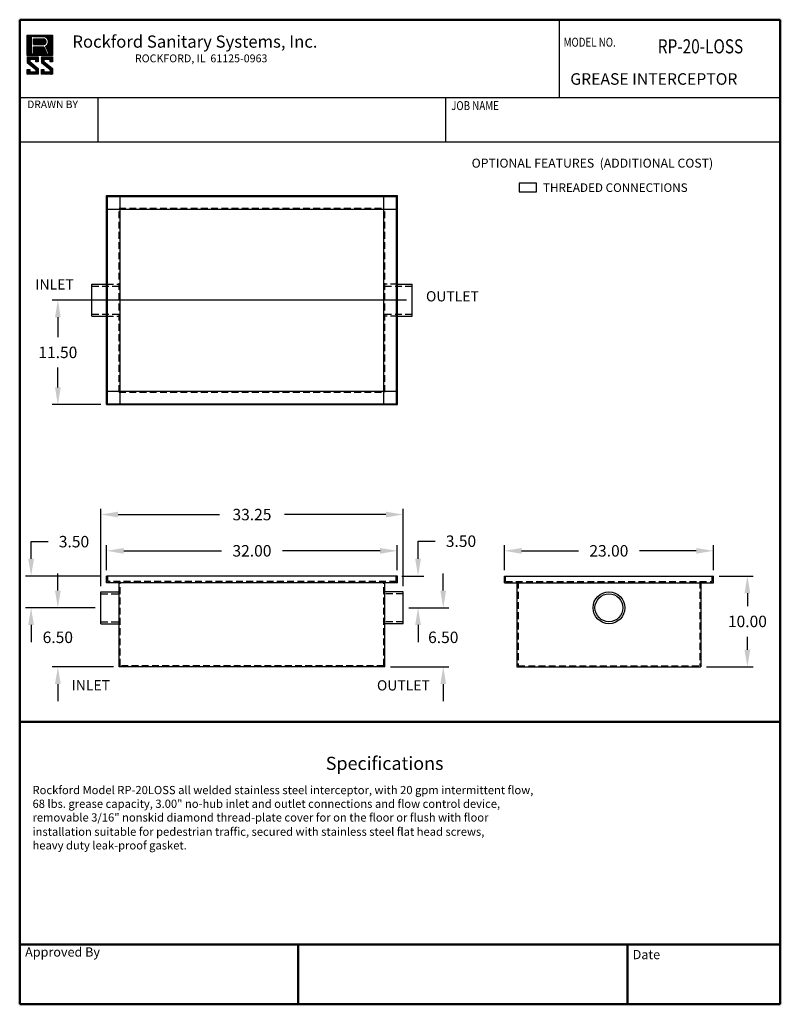
# Model space of a CAD drawing. Extents: x 187 to 271, y 12 to 121.
import ezdxf
from ezdxf.enums import TextEntityAlignment as Align

# ---------------------------------------------------------------- set-up
doc = ezdxf.new("R2010")
doc.units = 0
doc.header["$LTSCALE"] = 3
doc.header["$MEASUREMENT"] = 0
doc.linetypes.add('HIDDEN', pattern=[0.375, 0.25, -0.125])
doc.layers.get('0').update_dxf_attribs({"linetype": 'CONTINUOUS'})
doc.layers.get('DEFPOINTS').update_dxf_attribs({"linetype": 'CONTINUOUS'})
for name, color, linetype in [('HIDDEN', 4, 'HIDDEN'), ('OBJ', 7, 'CONTINUOUS'), ('OBJECT', 7, 'CONTINUOUS')]:
    doc.layers.add(name, color=color, linetype=linetype)
doc.styles.add('ROMANC', font='romanc')
doc.styles.add('ROMANS', font='romans', dxfattribs={"width": 0.8, "oblique": 0.05})
doc.dimstyles.get("Standard").update_dxf_attribs({"dimtxt": 0.18, "dimasz": 0.18, "dimexe": 0.18, "dimexo": 0.0625, "dimgap": 0.09, "dimtad": 0, "dimtih": 1, "dimtoh": 1, "dimzin": 0, "dimdsep": 46, "dimtxsty": 'Standard', "dimcen": 0.09, "dimadec": 0, "dimazin": 0, "dimtfac": 1, "dimtofl": 0, "dimtmove": 2, "dimatfit": 3, "dimfxl": 1, "dimtolj": 1, "dimtzin": 0, "dimarcsym": 0})

# ---------------------------------------------------------------- blocks, each defined once
blk = doc.blocks.new('*X0')
at = {"color": 0}
for p, q in [((15.16, 1.382), (15.228, 1.45)), ((15.16, 1.387), (15.223, 1.45)), ((15.16, 1.393), (15.217, 1.45)), ((15.16, 1.398), (15.212, 1.45)), ((15.16, 1.403), (15.207, 1.45)), ((15.16, 1.409), (15.201, 1.45)), ((15.16, 1.414), (15.196, 1.45)), ((15.16, 1.419), (15.191, 1.45)), ((15.16, 1.424), (15.186, 1.45)), ((15.16, 1.43), (15.18, 1.45)), ((15.16, 1.435), (15.175, 1.45)), ((15.16, 1.44), (15.17, 1.45)), ((15.16, 1.446), (15.164, 1.45)), ((15.16, 1.377), (15.21, 1.427)), ((15.16, 1.371), (15.21, 1.421)), ((15.16, 1.366), (15.21, 1.416)), ((15.16, 1.361), (15.21, 1.411)), ((15.16, 1.356), (15.21, 1.406)), ((15.16, 1.35), (15.21, 1.4)), ((15.16, 1.345), (15.21, 1.395)), ((15.16, 1.34), (15.21, 1.39)), ((15.16, 1.334), (15.21, 1.384)), ((15.213, 1.43), (15.233, 1.45)), ((15.219, 1.43), (15.239, 1.45)), ((15.224, 1.43), (15.244, 1.45)), ((15.229, 1.43), (15.249, 1.45)), ((15.234, 1.43), (15.254, 1.45)), ((15.24, 1.43), (15.26, 1.45)), ((15.24, 1.335), (15.305, 1.4)), ((15.24, 1.34), (15.3, 1.4)), ((15.24, 1.345), (15.295, 1.4)), ((15.24, 1.351), (15.289, 1.4)), ((15.24, 1.356), (15.284, 1.4)), ((15.24, 1.361), (15.279, 1.4)), ((15.24, 1.367), (15.273, 1.4)), ((15.24, 1.372), (15.268, 1.4)), ((15.24, 1.377), (15.263, 1.4)), ((15.24, 1.382), (15.258, 1.4)), ((15.24, 1.388), (15.252, 1.4)), ((15.24, 1.393), (15.247, 1.4)), ((15.24, 1.398), (15.242, 1.4)), ((15.241, 1.33), (15.311, 1.4)), ((15.245, 1.43), (15.265, 1.45)), ((15.246, 1.33), (15.316, 1.4)), ((15.25, 1.43), (15.27, 1.45)), ((15.251, 1.33), (15.321, 1.4)), ((15.256, 1.43), (15.276, 1.45)), ((15.256, 1.33), (15.326, 1.4)), ((15.261, 1.43), (15.281, 1.45)), ((15.262, 1.33), (15.332, 1.4)), ((15.266, 1.43), (15.286, 1.45)), ((15.267, 1.33), (15.337, 1.4)), ((15.272, 1.43), (15.292, 1.45)), ((15.272, 1.33), (15.342, 1.4)), ((15.277, 1.43), (15.297, 1.45)), ((15.278, 1.33), (15.348, 1.4)), ((15.282, 1.43), (15.302, 1.45)), ((15.283, 1.33), (15.353, 1.4)), ((15.288, 1.43), (15.308, 1.45)), ((15.288, 1.33), (15.358, 1.4)), ((15.293, 1.43), (15.313, 1.45)), ((15.294, 1.33), (15.364, 1.4)), ((15.298, 1.43), (15.318, 1.45)), ((15.299, 1.33), (15.369, 1.4)), ((15.303, 1.43), (15.323, 1.45)), ((15.304, 1.33), (15.374, 1.4)), ((15.309, 1.43), (15.329, 1.45)), ((15.31, 1.33), (15.378, 1.399)), ((15.314, 1.43), (15.334, 1.45)), ((15.315, 1.33), (15.382, 1.397)), ((15.319, 1.43), (15.339, 1.45)), ((15.32, 1.33), (15.386, 1.396)), ((15.325, 1.43), (15.345, 1.45)), ((15.325, 1.33), (15.389, 1.393)), ((15.33, 1.43), (15.35, 1.45)), ((15.331, 1.33), (15.392, 1.391)), ((15.335, 1.43), (15.355, 1.45)), ((15.336, 1.33), (15.394, 1.388)), ((15.341, 1.43), (15.361, 1.45)), ((15.341, 1.33), (15.396, 1.385)), ((15.346, 1.43), (15.366, 1.45)), ((15.351, 1.43), (15.371, 1.45)), ((15.356, 1.43), (15.376, 1.45)), ((15.362, 1.43), (15.382, 1.45)), ((15.367, 1.43), (15.387, 1.45)), ((15.372, 1.43), (15.392, 1.45)), ((15.377, 1.43), (15.398, 1.45)), ((15.382, 1.429), (15.403, 1.45)), ((15.386, 1.428), (15.408, 1.45)), ((15.39, 1.427), (15.414, 1.45)), ((15.394, 1.425), (15.419, 1.45)), ((15.398, 1.423), (15.424, 1.45)), ((15.399, 1.303), (15.48, 1.384)), ((15.401, 1.421), (15.43, 1.45)), ((15.404, 1.419), (15.435, 1.45)), ((15.407, 1.417), (15.44, 1.45)), ((15.41, 1.415), (15.445, 1.45)), ((15.413, 1.412), (15.451, 1.45)), ((15.415, 1.409), (15.456, 1.45)), ((15.418, 1.406), (15.461, 1.45)), ((15.42, 1.403), (15.467, 1.45)), ((15.422, 1.4), (15.472, 1.45)), ((15.423, 1.332), (15.48, 1.389)), ((15.424, 1.397), (15.477, 1.45)), ((15.425, 1.393), (15.48, 1.447)), ((15.427, 1.389), (15.48, 1.442)), ((15.427, 1.342), (15.48, 1.394)), ((15.428, 1.385), (15.48, 1.437)), ((15.429, 1.381), (15.48, 1.432)), ((15.429, 1.349), (15.48, 1.4)), ((15.43, 1.376), (15.48, 1.426)), ((15.43, 1.371), (15.48, 1.421)), ((15.43, 1.366), (15.48, 1.416)), ((15.43, 1.36), (15.48, 1.41)), ((15.43, 1.355), (15.48, 1.405)), ((15.16, 1.329), (15.21, 1.379)), ((15.16, 1.324), (15.21, 1.374)), ((15.16, 1.318), (15.21, 1.368)), ((15.16, 1.313), (15.21, 1.363)), ((15.16, 1.308), (15.21, 1.358)), ((15.16, 1.302), (15.21, 1.352)), ((15.16, 1.297), (15.21, 1.347)), ((15.16, 1.292), (15.21, 1.342)), ((15.16, 1.287), (15.21, 1.337)), ((15.16, 1.281), (15.21, 1.331)), ((15.16, 1.276), (15.21, 1.326)), ((15.16, 1.271), (15.21, 1.321)), ((15.16, 1.265), (15.21, 1.315)), ((15.16, 1.26), (15.21, 1.31)), ((15.16, 1.255), (15.21, 1.305)), ((15.16, 1.249), (15.21, 1.299)), ((15.16, 1.244), (15.21, 1.294)), ((15.16, 1.239), (15.21, 1.289)), ((15.16, 1.234), (15.21, 1.284)), ((15.16, 1.228), (15.21, 1.278)), ((15.16, 1.223), (15.21, 1.273)), ((15.16, 1.218), (15.21, 1.268)), ((15.16, 1.212), (15.21, 1.262)), ((15.223, 1.19), (15.333, 1.3)), ((15.228, 1.19), (15.338, 1.3)), ((15.233, 1.19), (15.343, 1.3)), ((15.238, 1.19), (15.348, 1.3)), ((15.24, 1.245), (15.295, 1.3)), ((15.24, 1.25), (15.29, 1.3)), ((15.24, 1.255), (15.285, 1.3)), ((15.24, 1.26), (15.28, 1.3)), ((15.24, 1.266), (15.274, 1.3)), ((15.24, 1.271), (15.269, 1.3)), ((15.24, 1.276), (15.264, 1.3)), ((15.24, 1.282), (15.258, 1.3)), ((15.24, 1.287), (15.253, 1.3)), ((15.24, 1.292), (15.248, 1.3)), ((15.24, 1.298), (15.242, 1.3)), ((15.24, 1.239), (15.301, 1.3)), ((15.24, 1.234), (15.306, 1.3)), ((15.24, 1.229), (15.311, 1.3)), ((15.24, 1.223), (15.317, 1.3)), ((15.24, 1.218), (15.322, 1.3)), ((15.24, 1.213), (15.327, 1.3)), ((15.244, 1.19), (15.354, 1.3)), ((15.249, 1.19), (15.359, 1.3)), ((15.254, 1.19), (15.364, 1.3)), ((15.26, 1.19), (15.37, 1.3)), ((15.265, 1.19), (15.372, 1.297)), ((15.27, 1.19), (15.373, 1.293)), ((15.276, 1.19), (15.375, 1.289)), ((15.281, 1.19), (15.376, 1.286)), ((15.286, 1.19), (15.378, 1.282)), ((15.291, 1.19), (15.38, 1.278)), ((15.297, 1.19), (15.381, 1.275)), ((15.302, 1.19), (15.383, 1.271)), ((15.307, 1.19), (15.385, 1.267)), ((15.313, 1.19), (15.386, 1.264)), ((15.318, 1.19), (15.388, 1.26)), ((15.347, 1.33), (15.398, 1.381)), ((15.352, 1.33), (15.399, 1.377)), ((15.357, 1.33), (15.4, 1.373)), ((15.363, 1.33), (15.4, 1.367)), ((15.368, 1.33), (15.4, 1.362)), ((15.373, 1.33), (15.4, 1.357)), ((15.38, 1.332), (15.398, 1.35)), ((15.397, 1.306), (15.398, 1.307)), ((15.4, 1.299), (15.48, 1.379)), ((15.402, 1.295), (15.48, 1.373)), ((15.404, 1.292), (15.48, 1.368)), ((15.405, 1.288), (15.48, 1.363)), ((15.407, 1.284), (15.48, 1.357)), ((15.409, 1.281), (15.48, 1.352)), ((15.41, 1.277), (15.48, 1.347)), ((15.412, 1.273), (15.48, 1.341)), ((15.414, 1.27), (15.48, 1.336)), ((15.415, 1.266), (15.48, 1.331)), ((15.417, 1.262), (15.48, 1.325)), ((15.418, 1.259), (15.48, 1.32)), ((15.42, 1.255), (15.48, 1.315)), ((15.422, 1.251), (15.48, 1.31)), ((15.423, 1.248), (15.48, 1.304)), ((15.425, 1.244), (15.48, 1.299)), ((15.427, 1.24), (15.48, 1.294)), ((15.428, 1.237), (15.48, 1.288)), ((15.43, 1.233), (15.48, 1.283)), ((15.431, 1.229), (15.48, 1.278)), ((15.433, 1.226), (15.48, 1.272)), ((15.435, 1.222), (15.48, 1.267)), ((15.436, 1.218), (15.48, 1.262)), ((15.16, 1.207), (15.21, 1.257)), ((15.16, 1.202), (15.21, 1.252)), ((15.16, 1.196), (15.21, 1.246)), ((15.16, 1.191), (15.21, 1.241)), ((15.164, 1.19), (15.21, 1.236)), ((15.17, 1.19), (15.21, 1.23)), ((15.175, 1.19), (15.21, 1.225)), ((15.18, 1.19), (15.21, 1.22)), ((15.185, 1.19), (15.21, 1.215)), ((15.191, 1.19), (15.211, 1.21)), ((15.196, 1.19), (15.216, 1.21)), ((15.201, 1.19), (15.221, 1.21)), ((15.207, 1.19), (15.227, 1.21)), ((15.212, 1.19), (15.232, 1.21)), ((15.217, 1.19), (15.237, 1.21)), ((15.323, 1.19), (15.389, 1.256)), ((15.329, 1.19), (15.391, 1.253)), ((15.334, 1.19), (15.393, 1.249)), ((15.339, 1.19), (15.394, 1.245)), ((15.345, 1.19), (15.396, 1.241)), ((15.35, 1.19), (15.398, 1.238)), ((15.355, 1.19), (15.399, 1.234)), ((15.36, 1.19), (15.401, 1.23)), ((15.366, 1.19), (15.403, 1.227)), ((15.371, 1.19), (15.404, 1.223)), ((15.376, 1.19), (15.406, 1.219)), ((15.382, 1.19), (15.407, 1.216)), ((15.387, 1.19), (15.409, 1.212)), ((15.392, 1.19), (15.412, 1.21)), ((15.398, 1.19), (15.418, 1.21)), ((15.403, 1.19), (15.423, 1.21)), ((15.408, 1.19), (15.428, 1.21)), ((15.413, 1.19), (15.433, 1.21)), ((15.419, 1.19), (15.439, 1.21)), ((15.424, 1.19), (15.48, 1.246)), ((15.429, 1.19), (15.48, 1.241)), ((15.435, 1.19), (15.48, 1.235)), ((15.438, 1.215), (15.48, 1.257)), ((15.44, 1.211), (15.48, 1.251)), ((15.44, 1.19), (15.48, 1.23)), ((15.445, 1.19), (15.48, 1.225)), ((15.451, 1.19), (15.48, 1.219)), ((15.456, 1.19), (15.48, 1.214)), ((15.461, 1.19), (15.48, 1.209)), ((15.466, 1.19), (15.48, 1.204)), ((15.472, 1.19), (15.48, 1.198)), ((15.477, 1.19), (15.48, 1.193))]:
    blk.add_line(p, q, dxfattribs=at)
blk = doc.blocks.new('*X1')
at = {"color": 0}
for p, q in [((15.16, 1.112), (15.218, 1.17)), ((15.16, 1.117), (15.213, 1.17)), ((15.16, 1.122), (15.208, 1.17)), ((15.16, 1.127), (15.203, 1.17)), ((15.16, 1.133), (15.197, 1.17)), ((15.16, 1.138), (15.192, 1.17)), ((15.16, 1.143), (15.187, 1.17)), ((15.16, 1.149), (15.181, 1.17)), ((15.16, 1.154), (15.176, 1.17)), ((15.16, 1.159), (15.171, 1.17)), ((15.16, 1.165), (15.165, 1.17)), ((15.16, 1.17), (15.16, 1.17)), ((15.16, 1.106), (15.19, 1.136)), ((15.194, 1.14), (15.224, 1.17)), ((15.199, 1.14), (15.229, 1.17)), ((15.204, 1.14), (15.234, 1.17)), ((15.21, 1.14), (15.24, 1.17)), ((15.215, 1.14), (15.245, 1.17)), ((15.22, 1.14), (15.25, 1.17)), ((15.226, 1.14), (15.256, 1.17)), ((15.231, 1.14), (15.261, 1.17)), ((15.236, 1.14), (15.266, 1.17)), ((15.241, 1.14), (15.271, 1.17)), ((15.247, 1.14), (15.277, 1.17)), ((15.252, 1.14), (15.282, 1.17)), ((15.257, 1.14), (15.287, 1.17)), ((15.263, 1.14), (15.293, 1.17)), ((15.268, 1.14), (15.298, 1.17)), ((15.27, 1.137), (15.3, 1.167)), ((15.27, 1.131), (15.3, 1.161)), ((15.27, 1.126), (15.3, 1.156)), ((15.27, 1.121), (15.3, 1.151)), ((15.27, 1.115), (15.3, 1.145)), ((15.27, 1.11), (15.3, 1.14)), ((15.275, 1.11), (15.3, 1.135)), ((15.34, 1.111), (15.399, 1.17)), ((15.34, 1.117), (15.393, 1.17)), ((15.34, 1.122), (15.388, 1.17)), ((15.34, 1.127), (15.383, 1.17)), ((15.34, 1.132), (15.378, 1.17)), ((15.34, 1.138), (15.372, 1.17)), ((15.34, 1.143), (15.367, 1.17)), ((15.34, 1.148), (15.362, 1.17)), ((15.34, 1.154), (15.356, 1.17)), ((15.34, 1.159), (15.351, 1.17)), ((15.34, 1.164), (15.346, 1.17)), ((15.34, 1.17), (15.34, 1.17)), ((15.34, 1.106), (15.37, 1.136)), ((15.374, 1.14), (15.404, 1.17)), ((15.379, 1.14), (15.409, 1.17)), ((15.385, 1.14), (15.415, 1.17)), ((15.39, 1.14), (15.42, 1.17)), ((15.395, 1.14), (15.425, 1.17)), ((15.401, 1.14), (15.431, 1.17)), ((15.406, 1.14), (15.436, 1.17)), ((15.411, 1.14), (15.441, 1.17)), ((15.416, 1.14), (15.446, 1.17)), ((15.422, 1.14), (15.452, 1.17)), ((15.427, 1.14), (15.457, 1.17)), ((15.432, 1.14), (15.462, 1.17)), ((15.438, 1.14), (15.468, 1.17)), ((15.443, 1.14), (15.473, 1.17)), ((15.448, 1.14), (15.478, 1.17)), ((15.45, 1.136), (15.48, 1.166)), ((15.45, 1.131), (15.48, 1.161)), ((15.45, 1.126), (15.48, 1.156)), ((15.45, 1.12), (15.48, 1.15)), ((15.45, 1.115), (15.48, 1.145)), ((15.45, 1.11), (15.48, 1.14)), ((15.455, 1.11), (15.48, 1.135)), ((15.16, 1.101), (15.19, 1.131)), ((15.16, 0.984), (15.186, 1.01)), ((15.16, 0.99), (15.18, 1.01)), ((15.16, 0.995), (15.175, 1.01)), ((15.16, 1), (15.17, 1.01)), ((15.16, 1.005), (15.165, 1.01)), ((15.16, 0.979), (15.19, 1.009)), ((15.162, 1.098), (15.19, 1.126)), ((15.165, 1.096), (15.19, 1.12)), ((15.168, 1.093), (15.19, 1.115)), ((15.171, 1.091), (15.192, 1.112)), ((15.174, 1.088), (15.195, 1.11)), ((15.177, 1.086), (15.198, 1.107)), ((15.18, 1.084), (15.201, 1.105)), ((15.183, 1.081), (15.204, 1.103)), ((15.186, 1.079), (15.207, 1.1)), ((15.189, 1.077), (15.21, 1.098)), ((15.192, 1.074), (15.213, 1.095)), ((15.194, 1.072), (15.216, 1.093)), ((15.197, 1.069), (15.219, 1.091)), ((15.2, 1.067), (15.222, 1.088)), ((15.203, 1.065), (15.225, 1.086)), ((15.206, 1.062), (15.227, 1.084)), ((15.209, 1.06), (15.23, 1.081)), ((15.212, 1.057), (15.233, 1.079)), ((15.215, 1.055), (15.236, 1.076)), ((15.218, 1.053), (15.239, 1.074)), ((15.221, 1.05), (15.242, 1.072)), ((15.224, 1.048), (15.245, 1.069)), ((15.227, 1.046), (15.248, 1.067)), ((15.229, 1.043), (15.251, 1.064)), ((15.232, 1.041), (15.254, 1.062)), ((15.235, 1.038), (15.257, 1.06)), ((15.238, 1.036), (15.26, 1.057)), ((15.241, 1.034), (15.262, 1.055)), ((15.242, 0.95), (15.3, 1.008)), ((15.244, 1.031), (15.265, 1.053)), ((15.247, 1.029), (15.268, 1.05)), ((15.25, 1.026), (15.271, 1.048)), ((15.253, 1.024), (15.274, 1.045)), ((15.256, 1.022), (15.277, 1.043)), ((15.259, 1.019), (15.28, 1.041)), ((15.262, 1.017), (15.283, 1.038)), ((15.264, 1.015), (15.286, 1.036)), ((15.267, 1.012), (15.289, 1.033)), ((15.27, 1.009), (15.292, 1.031)), ((15.27, 1.004), (15.295, 1.029)), ((15.27, 0.999), (15.297, 1.026)), ((15.27, 0.994), (15.3, 1.024)), ((15.27, 0.988), (15.3, 1.018)), ((15.27, 0.983), (15.3, 1.013)), ((15.28, 1.11), (15.3, 1.13)), ((15.286, 1.11), (15.3, 1.124)), ((15.291, 1.11), (15.3, 1.119)), ((15.296, 1.11), (15.3, 1.114)), ((15.34, 1.101), (15.37, 1.131)), ((15.34, 1.005), (15.345, 1.01)), ((15.34, 1), (15.35, 1.01)), ((15.34, 0.995), (15.355, 1.01)), ((15.34, 0.989), (15.361, 1.01)), ((15.34, 0.984), (15.366, 1.01)), ((15.34, 0.979), (15.37, 1.009)), ((15.343, 1.098), (15.37, 1.125)), ((15.345, 1.096), (15.37, 1.12)), ((15.348, 1.093), (15.37, 1.115)), ((15.351, 1.091), (15.373, 1.112)), ((15.354, 1.088), (15.376, 1.11)), ((15.357, 1.086), (15.378, 1.107)), ((15.36, 1.084), (15.381, 1.105)), ((15.363, 1.081), (15.384, 1.103)), ((15.366, 1.079), (15.387, 1.1)), ((15.369, 1.076), (15.39, 1.098)), ((15.372, 1.074), (15.393, 1.095)), ((15.375, 1.072), (15.396, 1.093)), ((15.378, 1.069), (15.399, 1.091)), ((15.38, 1.067), (15.402, 1.088)), ((15.383, 1.064), (15.405, 1.086)), ((15.386, 1.062), (15.408, 1.083)), ((15.389, 1.06), (15.411, 1.081)), ((15.392, 1.057), (15.413, 1.079)), ((15.395, 1.055), (15.416, 1.076)), ((15.398, 1.053), (15.419, 1.074)), ((15.401, 1.05), (15.422, 1.071)), ((15.404, 1.048), (15.425, 1.069)), ((15.407, 1.045), (15.428, 1.067)), ((15.41, 1.043), (15.431, 1.064)), ((15.413, 1.041), (15.434, 1.062)), ((15.415, 1.038), (15.437, 1.06)), ((15.418, 1.036), (15.44, 1.057)), ((15.421, 1.033), (15.443, 1.055)), ((15.423, 0.95), (15.48, 1.007)), ((15.424, 1.031), (15.446, 1.052)), ((15.427, 1.029), (15.448, 1.05)), ((15.43, 1.026), (15.451, 1.048)), ((15.433, 1.024), (15.454, 1.045)), ((15.436, 1.022), (15.457, 1.043)), ((15.439, 1.019), (15.46, 1.04)), ((15.442, 1.017), (15.463, 1.038)), ((15.445, 1.014), (15.466, 1.036)), ((15.448, 1.012), (15.469, 1.033)), ((15.45, 1.009), (15.472, 1.031)), ((15.45, 1.004), (15.475, 1.029)), ((15.45, 0.999), (15.478, 1.026)), ((15.45, 0.993), (15.48, 1.023)), ((15.45, 0.988), (15.48, 1.018)), ((15.45, 0.983), (15.48, 1.013)), ((15.461, 1.11), (15.48, 1.129)), ((15.466, 1.11), (15.48, 1.124)), ((15.471, 1.11), (15.48, 1.119)), ((15.477, 1.11), (15.48, 1.113)), ((15.16, 0.974), (15.19, 1.004)), ((15.16, 0.968), (15.19, 0.998)), ((15.16, 0.963), (15.19, 0.993)), ((15.16, 0.958), (15.19, 0.988)), ((15.16, 0.952), (15.19, 0.982)), ((15.163, 0.95), (15.193, 0.98)), ((15.168, 0.95), (15.198, 0.98)), ((15.173, 0.95), (15.203, 0.98)), ((15.179, 0.95), (15.209, 0.98)), ((15.184, 0.95), (15.214, 0.98)), ((15.189, 0.95), (15.219, 0.98)), ((15.195, 0.95), (15.225, 0.98)), ((15.2, 0.95), (15.23, 0.98)), ((15.205, 0.95), (15.235, 0.98)), ((15.211, 0.95), (15.241, 0.98)), ((15.216, 0.95), (15.246, 0.98)), ((15.221, 0.95), (15.251, 0.98)), ((15.226, 0.95), (15.256, 0.98)), ((15.232, 0.95), (15.262, 0.98)), ((15.237, 0.95), (15.267, 0.98)), ((15.248, 0.95), (15.3, 1.002)), ((15.253, 0.95), (15.3, 0.997)), ((15.258, 0.95), (15.3, 0.992)), ((15.264, 0.95), (15.3, 0.986)), ((15.269, 0.95), (15.3, 0.981)), ((15.274, 0.95), (15.3, 0.976)), ((15.28, 0.95), (15.3, 0.97)), ((15.285, 0.95), (15.3, 0.965)), ((15.29, 0.95), (15.3, 0.96)), ((15.295, 0.95), (15.3, 0.955)), ((15.34, 0.973), (15.37, 1.003)), ((15.34, 0.968), (15.37, 0.998)), ((15.34, 0.963), (15.37, 0.993)), ((15.34, 0.957), (15.37, 0.987)), ((15.34, 0.952), (15.37, 0.982)), ((15.343, 0.95), (15.373, 0.98)), ((15.348, 0.95), (15.378, 0.98)), ((15.354, 0.95), (15.384, 0.98)), ((15.359, 0.95), (15.389, 0.98)), ((15.364, 0.95), (15.394, 0.98)), ((15.37, 0.95), (15.4, 0.98)), ((15.375, 0.95), (15.405, 0.98)), ((15.38, 0.95), (15.41, 0.98)), ((15.386, 0.95), (15.416, 0.98)), ((15.391, 0.95), (15.421, 0.98)), ((15.396, 0.95), (15.426, 0.98)), ((15.401, 0.95), (15.431, 0.98)), ((15.407, 0.95), (15.437, 0.98)), ((15.412, 0.95), (15.442, 0.98)), ((15.417, 0.95), (15.447, 0.98)), ((15.428, 0.95), (15.48, 1.002)), ((15.433, 0.95), (15.48, 0.997)), ((15.439, 0.95), (15.48, 0.991)), ((15.444, 0.95), (15.48, 0.986)), ((15.449, 0.95), (15.48, 0.981)), ((15.455, 0.95), (15.48, 0.975)), ((15.46, 0.95), (15.48, 0.97)), ((15.465, 0.95), (15.48, 0.965)), ((15.47, 0.95), (15.48, 0.96)), ((15.476, 0.95), (15.48, 0.954))]:
    blk.add_line(p, q, dxfattribs=at)
blk = doc.blocks.new('RSS')
at = {"layer": 'OBJ'}
for p, q in [((0.16, -0.045), (0.16, -0.265)), ((0.19, -0.045), (0.16, -0.045)), ((0.19, -0.045), (0.32, -0.045)), ((0.19, -0.075), (0.32, -0.075)), ((0.19, -0.145), (0.19, -0.075)), ((0.35, -0.115), (0.35, -0.105)), ((0.38, -0.115), (0.38, -0.105)), ((0.19, -0.145), (0.32, -0.145)), ((0.19, -0.265), (0.19, -0.175)), ((0.19, -0.175), (0.32, -0.175)), ((0.32, -0.175), (0.36, -0.265)), ((0.39, -0.265), (0.347, -0.169)), ((0.11, -0.305), (0.25, -0.305)), ((0.11, -0.305), (0.11, -0.375)), ((0.11, -0.375), (0.22, -0.465)), ((0.22, -0.335), (0.14, -0.335)), ((0.14, -0.335), (0.14, -0.361)), ((0.14, -0.361), (0.25, -0.451)), ((0.16, -0.265), (0.19, -0.265)), ((0.22, -0.365), (0.22, -0.335)), ((0.25, -0.365), (0.22, -0.365)), ((0.25, -0.305), (0.25, -0.365)), ((0.29, -0.305), (0.29, -0.375)), ((0.29, -0.305), (0.43, -0.305)), ((0.29, -0.375), (0.4, -0.465)), ((0.32, -0.335), (0.32, -0.361)), ((0.4, -0.335), (0.32, -0.335)), ((0.32, -0.361), (0.43, -0.451)), ((0.36, -0.265), (0.39, -0.265)), ((0.4, -0.365), (0.4, -0.335)), ((0.43, -0.365), (0.4, -0.365)), ((0.43, -0.305), (0.43, -0.365)), ((0.11, -0.465), (0.14, -0.465)), ((0.11, -0.525), (0.11, -0.465)), ((0.14, -0.465), (0.14, -0.495)), ((0.14, -0.495), (0.22, -0.495)), ((0.22, -0.465), (0.22, -0.495)), ((0.25, -0.451), (0.25, -0.525)), ((0.29, -0.465), (0.32, -0.465)), ((0.29, -0.525), (0.29, -0.465)), ((0.32, -0.465), (0.32, -0.495)), ((0.32, -0.495), (0.4, -0.495)), ((0.4, -0.465), (0.4, -0.495)), ((0.43, -0.451), (0.43, -0.525)), ((0.25, -0.525), (0.11, -0.525)), ((0.43, -0.525), (0.29, -0.525))]:
    blk.add_line(p, q, dxfattribs=at)
blk.add_lwpolyline([(0.11, -0.285), (0.11, -0.025), (0.43, -0.025), (0.43, -0.285)], close=True, dxfattribs=at)
for centre, radius, start, end in [((0.32, -0.105), 0.06, 0, 90), ((0.32, -0.105), 0.03, 0, 90), ((0.32, -0.115), 0.03, 270, 0), ((0.32, -0.115), 0.06, 296.8725, 0)]:
    blk.add_arc(centre, radius, start, end, dxfattribs=at)
for name in ['*X0', '*X1']:
    blk.add_blockref(name, (-15.05, -1.475), dxfattribs=at)
blk = doc.blocks.new('*D3')
at = {"color": 5, "linetype": 'Continuous', "lineweight": -2, "transparency": 16777216}
for p, q in [((240.21, 59.97), (240.21, 62.74)), ((242.1, 62.11), (248.35, 62.11)), ((261.32, 62.11), (255.07, 62.11)), ((263.21, 59.97), (263.21, 62.74))]:
    blk.add_line(p, q, dxfattribs=at)
at = {"color": 5, "linetype": 'Continuous', "transparency": 16777216}
for points in [[(242.1, 62.42), (242.1, 61.79), (240.21, 62.11)], [(261.32, 62.42), (261.32, 61.79), (263.21, 62.11)]]:
    blk.add_solid(points, dxfattribs=at)
at = {"layer": 'DEFPOINTS', "color": 0, "linetype": 'Continuous', "transparency": 16777216}
for p in [(263.21, 62.11), (240.21, 59.34), (263.21, 59.34)]:
    blk.add_point(p, dxfattribs=at)
at = {"color": 0, "linetype": 'Continuous', "transparency": 16777216, "insert": (251.71, 62.11), "char_height": 1.26, "attachment_point": 5}
blk.add_mtext('\\A1;23.00', dxfattribs=at)
blk = doc.blocks.new('*D4')
at = {"color": 5, "linetype": 'Continuous', "lineweight": -2, "transparency": 16777216}
for p, q in [((196.42, 59.97), (196.42, 62.74)), ((198.31, 62.11), (209.06, 62.11)), ((226.53, 62.11), (215.78, 62.11)), ((228.42, 59.97), (228.42, 62.74))]:
    blk.add_line(p, q, dxfattribs=at)
at = {"color": 5, "linetype": 'Continuous', "transparency": 16777216}
for points in [[(198.31, 62.42), (198.31, 61.79), (196.42, 62.11)], [(226.53, 62.42), (226.53, 61.79), (228.42, 62.11)]]:
    blk.add_solid(points, dxfattribs=at)
at = {"layer": 'DEFPOINTS', "color": 0, "linetype": 'Continuous', "transparency": 16777216}
for p in [(196.42, 62.11), (196.42, 59.34), (228.42, 59.34)]:
    blk.add_point(p, dxfattribs=at)
at = {"color": 0, "linetype": 'Continuous', "transparency": 16777216, "insert": (212.42, 62.11), "char_height": 1.26, "attachment_point": 5}
blk.add_mtext('\\A1;32.00', dxfattribs=at)
blk = doc.blocks.new('*D5')
at = {"color": 5, "linetype": 'Continuous', "lineweight": -2, "transparency": 16777216}
for p, q in [((195.8, 58.22), (195.8, 66.73)), ((197.69, 66.1), (208.85, 66.1)), ((227.16, 66.1), (215.99, 66.1)), ((229.05, 58.22), (229.05, 66.73))]:
    blk.add_line(p, q, dxfattribs=at)
at = {"color": 5, "linetype": 'Continuous', "transparency": 16777216}
for points in [[(197.69, 66.42), (197.69, 65.79), (195.8, 66.1)], [(227.16, 66.42), (227.16, 65.79), (229.05, 66.1)]]:
    blk.add_solid(points, dxfattribs=at)
at = {"layer": 'DEFPOINTS', "color": 0, "linetype": 'Continuous', "transparency": 16777216}
for p in [(229.05, 66.1), (195.8, 57.59), (229.05, 57.59)]:
    blk.add_point(p, dxfattribs=at)
at = {"color": 0, "linetype": 'Continuous', "transparency": 16777216, "insert": (212.42, 66.1), "char_height": 1.26, "attachment_point": 5}
blk.add_mtext('\\A1;33.25', dxfattribs=at)
blk = doc.blocks.new('*D6')
at = {"color": 5, "linetype": 'Continuous', "lineweight": -2, "transparency": 16777216}
for p, q in [((229.42, 89.7), (190.42, 89.7)), ((191.05, 87.81), (191.05, 85.63)), ((191.05, 80.09), (191.05, 82.27)), ((195.79, 78.2), (190.42, 78.2))]:
    blk.add_line(p, q, dxfattribs=at)
at = {"color": 5, "linetype": 'Continuous', "transparency": 16777216}
for points in [[(190.74, 87.81), (191.37, 87.81), (191.05, 89.7)], [(190.74, 80.09), (191.37, 80.09), (191.05, 78.2)]]:
    blk.add_solid(points, dxfattribs=at)
at = {"layer": 'DEFPOINTS', "color": 0, "linetype": 'Continuous', "transparency": 16777216}
for p in [(230.05, 89.7), (191.05, 78.2), (196.42, 78.2)]:
    blk.add_point(p, dxfattribs=at)
at = {"color": 0, "linetype": 'Continuous', "transparency": 16777216, "insert": (191.05, 83.95), "char_height": 1.26, "attachment_point": 5}
blk.add_mtext('\\A1;11.50', dxfattribs=at)
blk = doc.blocks.new('*D7')
at = {"color": 5, "linetype": 'Continuous', "lineweight": -2, "transparency": 16777216}
for p, q in [((191.05, 57.73), (191.05, 59.62)), ((195.17, 55.84), (190.42, 55.84)), ((197.17, 49.34), (190.42, 49.34)), ((191.05, 47.45), (191.05, 45.56))]:
    blk.add_line(p, q, dxfattribs=at)
at = {"color": 5, "linetype": 'Continuous', "transparency": 16777216}
for points in [[(190.74, 57.73), (191.37, 57.73), (191.05, 55.84)], [(190.74, 47.45), (191.37, 47.45), (191.05, 49.34)]]:
    blk.add_solid(points, dxfattribs=at)
at = {"layer": 'DEFPOINTS', "color": 0, "linetype": 'Continuous', "transparency": 16777216}
for p in [(195.8, 55.84), (191.05, 49.34), (197.8, 49.34)]:
    blk.add_point(p, dxfattribs=at)
at = {"color": 0, "linetype": 'Continuous', "transparency": 16777216, "insert": (191.05, 52.59), "char_height": 1.26, "attachment_point": 5}
blk.add_mtext('\\A1;6.50', dxfattribs=at)
blk = doc.blocks.new('*D8')
at = {"color": 5, "linetype": 'Continuous', "lineweight": -2, "transparency": 16777216}
for p, q in [((188.11, 61.23), (188.11, 63.12)), ((188.11, 63.12), (190, 63.12)), ((195.79, 59.34), (187.48, 59.34)), ((195.17, 55.84), (187.48, 55.84)), ((188.11, 53.95), (188.11, 52.06))]:
    blk.add_line(p, q, dxfattribs=at)
at = {"color": 5, "linetype": 'Continuous', "transparency": 16777216}
for points in [[(187.79, 61.23), (188.42, 61.23), (188.11, 59.34)], [(187.79, 53.95), (188.42, 53.95), (188.11, 55.84)]]:
    blk.add_solid(points, dxfattribs=at)
at = {"layer": 'DEFPOINTS', "color": 0, "linetype": 'Continuous', "transparency": 16777216}
for p in [(188.11, 59.34), (196.42, 59.34), (195.8, 55.84)]:
    blk.add_point(p, dxfattribs=at)
at = {"color": 0, "linetype": 'Continuous', "transparency": 16777216, "insert": (192.83, 63.12), "char_height": 1.26, "attachment_point": 5}
blk.add_mtext('\\A1;3.50', dxfattribs=at)
blk = doc.blocks.new('*D9')
at = {"color": 5, "linetype": 'Continuous', "lineweight": -2, "transparency": 16777216}
for p, q in [((233.48, 57.73), (233.48, 59.62)), ((229.68, 55.84), (234.11, 55.84)), ((227.68, 49.34), (234.11, 49.34)), ((233.48, 47.45), (233.48, 45.56))]:
    blk.add_line(p, q, dxfattribs=at)
at = {"color": 5, "linetype": 'Continuous', "transparency": 16777216}
for points in [[(233.16, 57.73), (233.79, 57.73), (233.48, 55.84)], [(233.16, 47.45), (233.79, 47.45), (233.48, 49.34)]]:
    blk.add_solid(points, dxfattribs=at)
at = {"layer": 'DEFPOINTS', "color": 0, "linetype": 'Continuous', "transparency": 16777216}
for p in [(229.05, 55.84), (227.05, 49.34), (233.48, 49.34)]:
    blk.add_point(p, dxfattribs=at)
at = {"color": 0, "linetype": 'Continuous', "transparency": 16777216, "insert": (233.48, 52.59), "char_height": 1.26, "attachment_point": 5}
blk.add_mtext('\\A1;6.50', dxfattribs=at)
blk = doc.blocks.new('*D10')
at = {"color": 5, "linetype": 'Continuous', "lineweight": -2, "transparency": 16777216}
for p, q in [((230.7, 61.23), (230.7, 63.17)), ((230.7, 63.17), (232.59, 63.17)), ((228.92, 59.34), (231.33, 59.34)), ((229.68, 55.84), (231.33, 55.84)), ((230.7, 53.95), (230.7, 52.06))]:
    blk.add_line(p, q, dxfattribs=at)
at = {"color": 5, "linetype": 'Continuous', "transparency": 16777216}
for points in [[(230.39, 61.23), (231.02, 61.23), (230.7, 59.34)], [(230.39, 53.95), (231.02, 53.95), (230.7, 55.84)]]:
    blk.add_solid(points, dxfattribs=at)
at = {"layer": 'DEFPOINTS', "color": 0, "linetype": 'Continuous', "transparency": 16777216}
for p in [(228.29, 59.34), (230.7, 59.34), (229.05, 55.84)]:
    blk.add_point(p, dxfattribs=at)
at = {"color": 0, "linetype": 'Continuous', "transparency": 16777216, "insert": (235.43, 63.17), "char_height": 1.26, "attachment_point": 5}
blk.add_mtext('\\A1;3.50', dxfattribs=at)
blk = doc.blocks.new('*D11')
at = {"color": 5, "linetype": 'Continuous', "lineweight": -2, "transparency": 16777216}
for p, q in [((263.84, 59.34), (267.59, 59.34)), ((266.96, 57.45), (266.96, 56.02)), ((266.96, 51.23), (266.96, 52.66)), ((262.47, 49.34), (267.59, 49.34))]:
    blk.add_line(p, q, dxfattribs=at)
at = {"color": 5, "linetype": 'Continuous', "transparency": 16777216}
for points in [[(266.64, 57.45), (267.27, 57.45), (266.96, 59.34)], [(266.64, 51.23), (267.27, 51.23), (266.96, 49.34)]]:
    blk.add_solid(points, dxfattribs=at)
at = {"layer": 'DEFPOINTS', "color": 0, "linetype": 'Continuous', "transparency": 16777216}
for p in [(263.21, 59.34), (261.84, 49.34), (266.96, 49.34)]:
    blk.add_point(p, dxfattribs=at)
at = {"color": 0, "linetype": 'Continuous', "transparency": 16777216, "insert": (266.96, 54.34), "char_height": 1.26, "attachment_point": 5}
blk.add_mtext('\\A1;10.00', dxfattribs=at)

msp = doc.modelspace()

# ---------------------------------------------------------------- linework, layer by layer
at = {"lineweight": 50}
for p, q in [((270.583, 120.563), (186.851, 120.563)), ((186.851, 120.563), (186.851, 12.204)), ((270.583, 12.204), (270.583, 120.563)), ((186.851, 18.782), (270.583, 18.782)), ((186.851, 12.204), (270.583, 12.204))]:
    msp.add_line(p, q, dxfattribs=at)
at = {"color": 7}
for p, q in [((246.29, 112.018), (246.29, 120.563)), ((195.471, 112.018), (195.471, 107.093)), ((233.719, 112.018), (233.719, 107.093)), ((270.583, 107.093), (186.851, 107.093))]:
    msp.add_line(p, q, dxfattribs=at)
for p, q in [((186.851, 112.018), (270.583, 112.018)), ((228.424, 59.34), (196.424, 59.34)), ((228.424, 58.59), (196.424, 58.59)), ((197.799, 49.34), (197.799, 58.59)), ((227.049, 49.34), (227.049, 58.59)), ((228.424, 58.59), (228.424, 59.34)), ((240.215, 59.34), (263.215, 59.34)), ((240.215, 58.59), (240.215, 59.34)), ((240.215, 58.59), (263.215, 58.59)), ((241.59, 58.59), (241.59, 49.34)), ((261.84, 58.59), (261.84, 49.34)), ((263.215, 58.59), (263.215, 59.34)), ((195.799, 54.09), (195.799, 57.59)), ((229.049, 54.09), (229.049, 57.59)), ((227.049, 49.34), (197.799, 49.34)), ((241.59, 49.34), (261.84, 49.34))]:
    msp.add_line(p, q)
at = {"linetype": 'Continuous'}
for p, q in [((196.424, 78.202), (196.424, 101.202)), ((196.424, 101.202), (228.424, 101.202)), ((196.524, 101.102), (228.324, 101.102)), ((196.524, 78.302), (196.524, 101.102)), ((197.899, 78.202), (197.899, 101.202)), ((226.949, 78.202), (226.949, 101.202)), ((228.324, 78.302), (228.324, 101.102)), ((228.424, 78.202), (228.424, 101.202)), ((196.424, 99.727), (228.424, 99.727)), ((194.799, 91.452), (196.424, 91.452)), ((228.424, 91.452), (230.049, 91.452)), ((194.799, 87.952), (196.424, 87.952)), ((228.424, 87.952), (230.049, 87.952)), ((196.424, 79.677), (228.424, 79.677)), ((196.424, 78.202), (228.424, 78.202)), ((196.524, 78.302), (228.324, 78.302)), ((195.799, 57.59), (197.799, 57.59)), ((229.049, 57.59), (227.049, 57.59)), ((195.799, 54.09), (197.799, 54.09)), ((229.049, 54.09), (227.049, 54.09))]:
    msp.add_line(p, q, dxfattribs=at)
at = {"linetype": 'Continuous', "lineweight": 50}
for p, q in [((186.851, 43.287), (270.583, 43.287)), ((217.515, 18.782), (217.515, 12.204)), ((253.766, 18.782), (253.766, 12.204))]:
    msp.add_line(p, q, dxfattribs=at)
msp.add_lwpolyline([(243.74, 101.62), (243.74, 102.57), (241.837, 102.57), (241.837, 101.62)], close=True)
at = {"linetype": 'Continuous'}
for radius in [1.75, 1.534]:
    msp.add_circle((251.715, 55.84), radius, dxfattribs=at)
at = {"layer": 'HIDDEN'}
for p, q in [((197.799, 79.577), (197.799, 99.827)), ((197.799, 99.827), (227.049, 99.827)), ((227.049, 79.577), (227.049, 99.827)), ((194.799, 91.236), (197.799, 91.236)), ((196.424, 91.452), (197.799, 91.452)), ((228.424, 91.452), (227.049, 91.452)), ((227.049, 91.236), (230.049, 91.236)), ((194.799, 88.168), (197.799, 88.168)), ((196.424, 87.952), (197.799, 87.952)), ((227.049, 88.168), (230.049, 88.168)), ((228.424, 87.952), (227.049, 87.952)), ((197.799, 79.577), (227.049, 79.577)), ((196.554, 58.72), (196.554, 59.34)), ((228.294, 58.72), (196.554, 58.72)), ((197.929, 49.47), (197.929, 58.72)), ((226.919, 49.47), (226.919, 58.72)), ((228.294, 58.72), (228.294, 59.34)), ((240.345, 58.72), (240.345, 59.34)), ((240.345, 58.72), (263.085, 58.72)), ((241.72, 58.72), (241.72, 49.47)), ((261.71, 58.72), (261.71, 49.47)), ((263.085, 58.72), (263.085, 59.34)), ((195.799, 57.374), (197.799, 57.374)), ((229.049, 57.374), (227.049, 57.374)), ((195.799, 54.306), (197.799, 54.306)), ((229.049, 54.306), (227.049, 54.306)), ((226.919, 49.47), (197.929, 49.47)), ((241.72, 49.47), (261.71, 49.47))]:
    msp.add_line(p, q, dxfattribs=at)
at = {"layer": 'OBJECT'}
for p, q in [((194.799, 87.952), (194.799, 91.452)), ((230.049, 87.952), (230.049, 91.452)), ((196.424, 58.59), (196.424, 59.34))]:
    msp.add_line(p, q, dxfattribs=at)

# ---------------------------------------------------------------- block references
at = {"layer": 'OBJ', "color": 7, "xscale": 8.617956867949216, "yscale": 8.617956867949216, "zscale": 8.617956867949216}
msp.add_blockref('RSS', (186.744, 119.086), dxfattribs=at)

# ---------------------------------------------------------------- texts
at = {"color": 7, "style": 'ROMANC'}
msp.add_text('Rockford Sanitary Systems, Inc.', height=1.34656, dxfattribs=at).set_placement((192.651, 117.481))
at = {"style": 'ROMANS', "width": 0.8}
for s, p in [('MODEL NO.', (246.724, 117.592)), ('JOB NAME', (234.35, 110.614))]:
    msp.add_text(s, height=0.9851, dxfattribs=at).set_placement(p)
at = {"style": 'ROMANC'}
msp.add_text('ROCKFORD, IL  61125-0963', height=0.8618, dxfattribs=at).set_placement((199.537, 115.876))
at = {"linetype": 'Continuous'}
for s, height, p in [('GREASE INTERCEPTOR', 1.27148, (247.464, 113.401)), ('DRAWN BY', 0.8275, (187.683, 110.832)), ('INLET', 1.125, (188.582, 90.864)), ('OUTLET', 1.125, (231.579, 89.56)), ('INLET', 1.125, (192.578, 46.757)), ('OUTLET', 1.125, (226.181, 46.744)), ('Rockford Model RP-20LOSS all welded stainless steel interceptor, with 20 gpm intermittent flow,', 0.90426, (188.263, 35.331)), ('68 lbs. grease capacity, 3.00" no-hub inlet and outlet connections and flow control device,', 0.90426, (188.263, 33.824)), ('removable 3/16" nonskid diamond thread-plate cover for on the floor or flush with floor', 0.90426, (188.263, 32.317)), ('installation suitable for pedestrian traffic, secured with stainless steel flat head screws,', 0.90426, (188.263, 30.75)), ('heavy duty leak-proof gasket.', 0.90426, (188.263, 29.243)), ('Approved By', 1.01719, (187.449, 17.452)), ('Date', 1.0172, (254.325, 17.169))]:
    msp.add_text(s, height=height, dxfattribs=at).set_placement(p)
for s, height, p in [('OPTIONAL FEATURES  (ADDITIONAL COST)', 0.98903, (236.604, 104.282)), ('THREADED CONNECTIONS', 0.94517, (244.454, 101.607))]:
    msp.add_text(s, height=height).set_placement(p)
at = {"linetype": 'Continuous', "lineweight": 35}
msp.add_text('Specifications', height=1.44682, dxfattribs=at).set_placement((220.544, 38))
at = {"style": 'ROMANS', "width": 0.8}
msp.add_attdef('RP-20-LOSS', text='000-000', height=1.5515, dxfattribs=at).set_placement((261.797, 117.429), align=Align.MIDDLE)

# ---------------------------------------------------------------- dimensions: what is measured, and where the dimension line sits
at = {"linetype": 'Continuous'}
for base, p1, p2, override, picture, middle in [((191.05, 78.202), (230.049, 89.702), (196.424, 78.202), {"dimscale": 10.5, "dimtxt": 0.12, "dimexe": 0.06, "dimexo": 0.06, "dimgap": 0.1, "dimclrd": 5, "dimclre": 5, "dimtmove": 0}, '*D6', (191.05, 83.952)), ((191.05, 49.34), (195.799, 55.84), (197.799, 49.34), {"dimscale": 10.5, "dimtxt": 0.12, "dimexe": 0.06, "dimexo": 0.06, "dimgap": 0.1, "dimclrd": 5, "dimclre": 5, "dimtix": 1, "dimtmove": 0}, '*D7', (191.05, 52.59)), ((233.476, 49.34), (229.049, 55.84), (227.049, 49.34), {"dimscale": 10.5, "dimtxt": 0.12, "dimexe": 0.06, "dimexo": 0.06, "dimgap": 0.1, "dimclrd": 5, "dimclre": 5, "dimtix": 1, "dimtmove": 0}, '*D9', (233.476, 52.59)), ((266.96, 49.34), (263.215, 59.34), (261.84, 49.34), {"dimscale": 10.5, "dimtxt": 0.12, "dimexe": 0.06, "dimexo": 0.06, "dimgap": 0.1, "dimclrd": 5, "dimclre": 5, "dimtmove": 0}, '*D11', (266.96, 54.34))]:
    dim = msp.add_linear_dim(base=base, p1=p1, p2=p2, angle=90, dimstyle='Standard', override=override, dxfattribs=at)
    dim.commit()
    dim.dimension.update_dxf_attribs({"geometry": picture, "text_midpoint": middle})
for base, p1, p2, picture, middle in [((229.049, 66.102), (195.799, 57.59), (229.049, 57.59), '*D5', (212.424, 66.102)), ((196.424, 62.109), (228.424, 59.34), (196.424, 59.34), '*D4', (212.424, 62.109)), ((263.215, 62.109), (240.215, 59.34), (263.215, 59.34), '*D3', (251.715, 62.109))]:
    dim = msp.add_linear_dim(base=base, p1=p1, p2=p2, dimstyle='Standard', override={"dimscale": 10.5, "dimtxt": 0.12, "dimexe": 0.06, "dimexo": 0.06, "dimgap": 0.1, "dimclrd": 5, "dimclre": 5, "dimtmove": 0}, dxfattribs=at)
    dim.commit()
    dim.dimension.update_dxf_attribs({"geometry": picture, "text_midpoint": middle})
for base, p1, p2, override, picture, middle in [((188.11, 59.34), (195.799, 55.84), (196.424, 59.34), {"dimscale": 10.5, "dimtxt": 0.12, "dimexe": 0.06, "dimexo": 0.06, "dimgap": 0.1, "dimclrd": 5, "dimclre": 5, "dimtmove": 0}, '*D8', (192.835, 63.12)), ((230.702, 59.34), (229.049, 55.84), (228.294, 59.34), {"dimscale": 10.5, "dimtxt": 0.12, "dimexe": 0.06, "dimexo": 0.06, "dimgap": 0.1, "dimjust": 1, "dimclrd": 5, "dimclre": 5, "dimtix": 1, "dimtmove": 0}, '*D10', (235.427, 63.171))]:
    dim = msp.add_linear_dim(base=base, p1=p1, p2=p2, angle=90, dimstyle='Standard', override=override, dxfattribs=at)
    dim.commit()
    dim.dimension.update_dxf_attribs({"geometry": picture, "text_midpoint": middle, "dimtype": 160})

doc.saveas('drawing.dxf')
